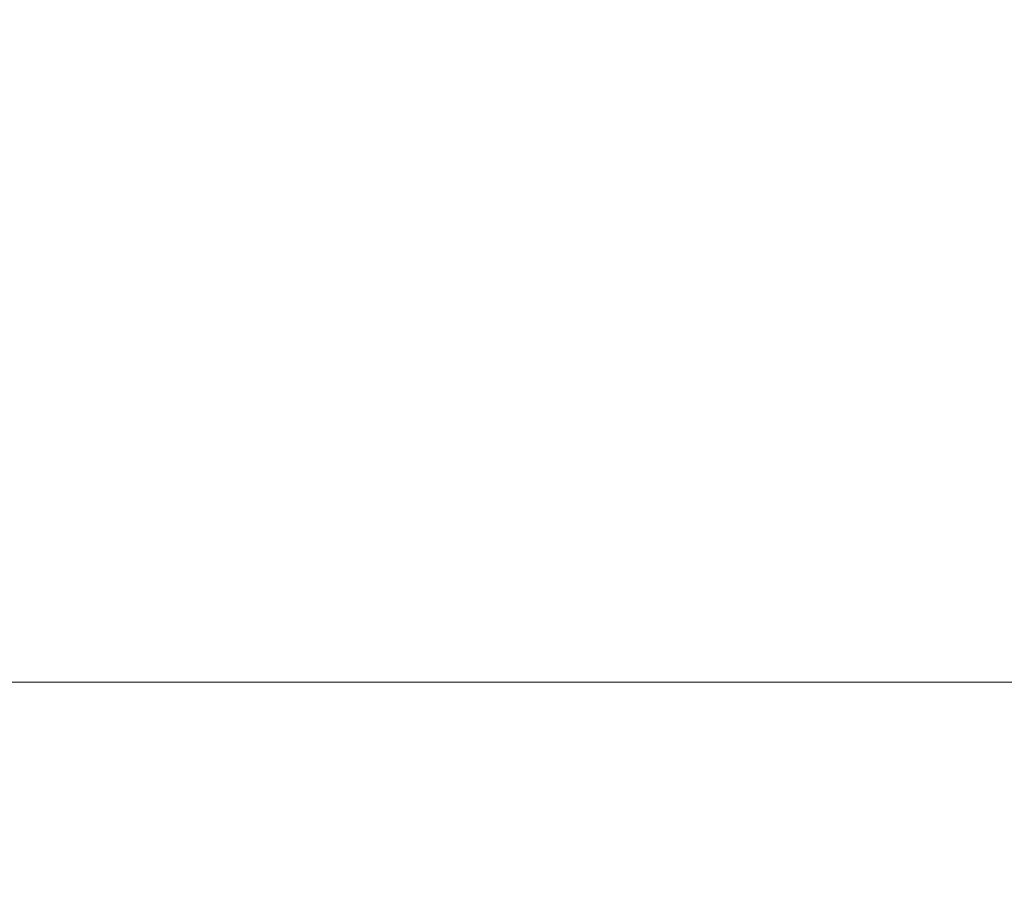
# Model space of a CAD drawing. Units: inches. Extents: x 0.3 to 10.6, y 0.4 to 9.
# Drawn here: x 2.6 to 2.8, y 3.8 to 4 of the extents above; entities that cross this region are included whole.
import ezdxf

# ---------------------------------------------------------------- set-up
doc = ezdxf.new("R2010")
doc.units = ezdxf.units.IN
doc.header["$MEASUREMENT"] = 0
doc.styles.add('SLDTEXTSTYLE0', font='ROMANS', dxfattribs={"width": 0.97})
doc.dimstyles.new('SLDDIMSTYLE0', dxfattribs={"dimtxt": 0.081427, "dimasz": 0.0625, "dimexe": 0, "dimexo": 0.0625, "dimgap": 0.020357, "dimtad": 0, "dimtih": 1, "dimtoh": 1, "dimdec": 4, "dimlfac": 110, "dimrnd": 1e-09, "dimzin": 12, "dimdsep": 46, "dimlunit": 5, "dimtxsty": 'SLDTEXTSTYLE0', "dimsah": 1, "dimcen": 0.09, "dimadec": 0, "dimazin": 3, "dimtfac": 1, "dimtdec": 4, "dimtmove": 0, "dimatfit": 0, "dimfxl": 0, "dimfrac": 2, "dimtolj": 1, "dimtzin": 12, "dimarcsym": 0})

# ---------------------------------------------------------------- blocks, each defined once
blk = doc.blocks.new('_D_1')
at = {"color": 7, "linetype": 'Continuous', "lineweight": 0}
for p, q in [((3.48944, 4.12536), (3.48944, 4.25036)), ((3.48944, 3.19936), (3.48944, 3.84354)), ((3.05334, 3.25816), (3.02417, 3.25816)), ((3.02417, 3.25816), (3.02417, 3.14057)), ((3.28667, 3.25816), (3.31584, 3.25816)), ((3.31584, 3.25816), (3.31584, 3.14057)), ((3.36444, 3.19936), (3.48944, 3.19936)), ((3.02417, 3.14057), (3.05334, 3.14057)), ((3.31584, 3.14057), (3.28667, 3.14057))]:
    blk.add_line(p, q, dxfattribs=at)
at = {"color": 7, "linetype": 'Continuous', "lineweight": 18}
for points in [[(3.48944, 4.12536), (3.50114, 4.18786), (3.47774, 4.18786)], [(3.48944, 3.84354), (3.47774, 3.78104), (3.50114, 3.78104)]]:
    blk.add_solid(points, dxfattribs=at)
at = {"color": 7, "linetype": 'Continuous', "lineweight": 18, "char_height": 0.083333, "attachment_point": 1, "style": 'SLDTEXTSTYLE0'}
for s, insert in [('31"', (2.78497, 3.24799)), ('787', (3.05334, 3.24799))]:
    blk.add_mtext(s, dxfattribs=dict(at, insert=insert))

msp = doc.modelspace()

# ---------------------------------------------------------------- linework, layer by layer
at = {"color": 7, "linetype": 'Continuous', "lineweight": 18}
msp.add_line((0.65261708, 3.84354176), (10.36484974, 3.84354176), dxfattribs=at)

# ---------------------------------------------------------------- dimensions: what is measured, and where the dimension line sits
dim = msp.add_linear_dim(base=(3.4894445, 3.84354176), p1=(4.16482809, 4.12535994), p2=(0.65261708, 3.84354176), angle=90, dimstyle='SLDDIMSTYLE0', dxfattribs=at)
dim.commit()
dim.dimension.update_dxf_attribs({"geometry": '_D_1', "text_midpoint": (3.4894445, 3.1993649), "dimtype": 160})

doc.saveas('drawing.dxf')
